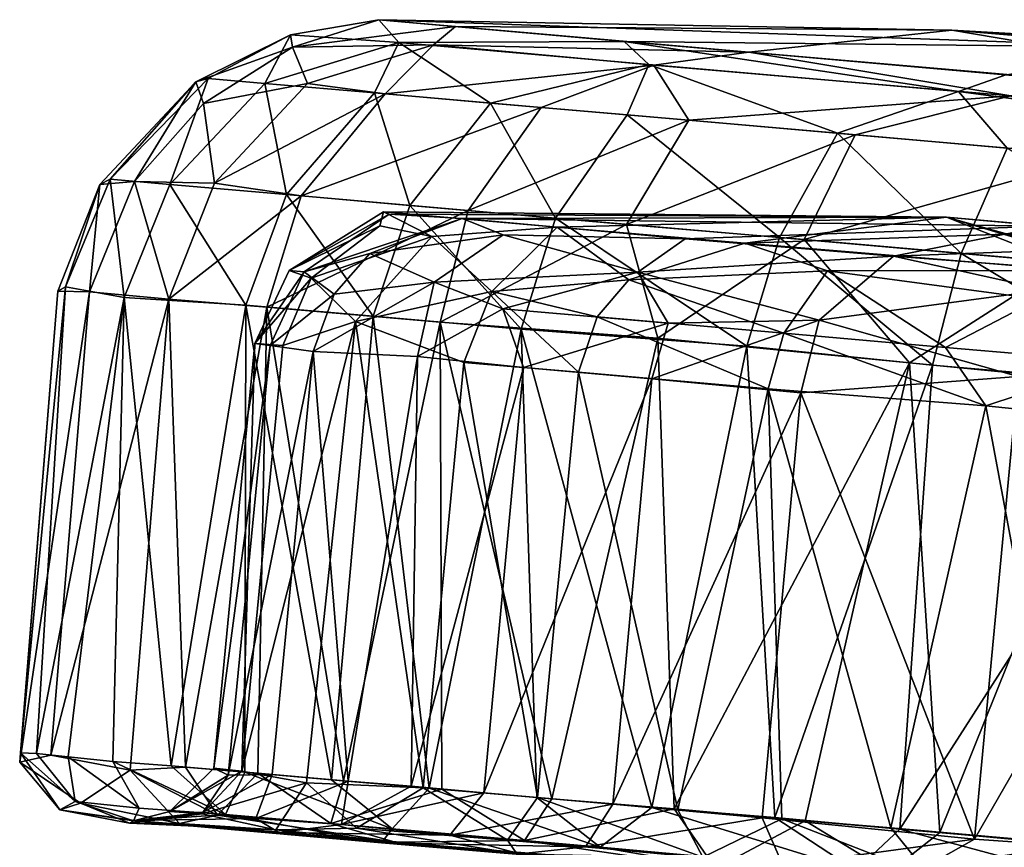
# Model space of a CAD drawing. Units: inches. Extents: x -14.5 to 10.7, y -12.9 to 13.1.
# Drawn here: x -5.6 to -4.9, y 12.5 to 13.1 of the extents above; entities that cross this region are included whole.
import ezdxf

# ---------------------------------------------------------------- set-up
doc = ezdxf.new("R2010")
doc.units = ezdxf.units.IN
doc.header["$MEASUREMENT"] = 0
doc.layers.add('SEAT-CASTER', color=5, linetype='Continuous')

msp = doc.modelspace()

# ---------------------------------------------------------------- linework, layer by layer
at = {"layer": 'SEAT-CASTER'}
for points in [[(-5.354, 13.07109, 1.32467), (-5.36762, 13.08675, 1.1085), (-5.42804, 13.07636, 1.0214)], [(-5.36762, 13.08675, 1.1085), (-5.42667, 13.068, 0.79308), (-5.42804, 13.07636, 1.0214)], [(-5.36762, 13.08675, 1.1085), (-5.31536, 13.08213, 0.67656), (-5.42667, 13.068, 0.79308)], [(-5.36762, 13.08675, 1.1085), (-4.97645, 13.0795, 0.72155), (-5.31536, 13.08213, 0.67656)], [(-4.82931, 13.06764, 1.36299), (-5.36762, 13.08675, 1.1085), (-5.20013, 13.07176, 1.47982)], [(-5.36762, 13.08675, 1.1085), (-5.354, 13.07109, 1.32467), (-5.20013, 13.07176, 1.47982)], [(-4.97645, 13.0795, 0.72155), (-5.36762, 13.08675, 1.1085), (-4.82931, 13.06764, 1.36299)], [(-5.33024, 13.06965, 0.59355), (-5.42667, 13.068, 0.79308), (-5.31536, 13.08213, 0.67656)], [(-5.11516, 13.06465, 0.39475), (-5.33024, 13.06965, 0.59355), (-5.31536, 13.08213, 0.67656)], [(-5.31536, 13.08213, 0.67656), (-4.97645, 13.0795, 0.72155), (-5.11516, 13.06465, 0.39475)], [(-5.11516, 13.06465, 0.39475), (-4.97645, 13.0795, 0.72155), (-4.6495, 13.02419, 0.19678)], [(-4.6495, 13.02419, 0.19678), (-4.97645, 13.0795, 0.72155), (-4.49539, 13.03938, 0.58045)], [(-4.82931, 13.06764, 1.36299), (-4.58729, 13.05747, 0.97889), (-4.97645, 13.0795, 0.72155)], [(-4.49539, 13.03938, 0.58045), (-4.97645, 13.0795, 0.72155), (-4.58729, 13.05747, 0.97889)], [(-5.42804, 13.07636, 1.0214), (-5.42667, 13.068, 0.79308), (-5.49258, 13.04429, 0.95069)], [(-5.48409, 13.0466, 1.08505), (-5.42804, 13.07636, 1.0214), (-5.49258, 13.04429, 0.95069)], [(-5.44543, 13.04324, 1.26021), (-5.42804, 13.07636, 1.0214), (-5.48409, 13.0466, 1.08505)], [(-5.42804, 13.07636, 1.0214), (-5.44543, 13.04324, 1.26021), (-5.354, 13.07109, 1.32467)], [(-5.18348, 13.05607, 1.56926), (-5.20013, 13.07176, 1.47982), (-5.354, 13.07109, 1.32467)], [(-4.82931, 13.06764, 1.36299), (-5.20013, 13.07176, 1.47982), (-4.93896, 13.04929, 1.68112)], [(-4.97191, 13.03775, 1.72443), (-5.20013, 13.07176, 1.47982), (-5.18348, 13.05607, 1.56926)], [(-5.20013, 13.07176, 1.47982), (-4.97191, 13.03775, 1.72443), (-4.93896, 13.04929, 1.68112)], [(-5.49258, 13.04429, 0.95069), (-5.42667, 13.068, 0.79308), (-5.48724, 13.0295, 0.7843)], [(-5.41638, 13.04321, 0.63285), (-5.48724, 13.0295, 0.7843), (-5.42667, 13.068, 0.79308)], [(-5.37053, 13.03673, 1.42824), (-5.354, 13.07109, 1.32467), (-5.44543, 13.04324, 1.26021)], [(-5.41638, 13.04321, 0.63285), (-5.42667, 13.068, 0.79308), (-5.33024, 13.06965, 0.59355)], [(-5.41638, 13.04321, 0.63285), (-5.33024, 13.06965, 0.59355), (-5.36342, 13.03608, 0.51756)], [(-5.29138, 13.02977, 1.54219), (-5.354, 13.07109, 1.32467), (-5.37053, 13.03673, 1.42824)], [(-5.18005, 13.05577, 0.38508), (-5.36342, 13.03608, 0.51756), (-5.33024, 13.06965, 0.59355)], [(-5.354, 13.07109, 1.32467), (-5.29138, 13.02977, 1.54219), (-5.18348, 13.05607, 1.56926)], [(-5.33024, 13.06965, 0.59355), (-5.11516, 13.06465, 0.39475), (-5.18005, 13.05577, 0.38508)], [(-5.18005, 13.05577, 0.38508), (-5.11516, 13.06465, 0.39475), (-4.93636, 13.03474, 0.21389)], [(-4.87844, 13.0437, 0.24801), (-4.93636, 13.03474, 0.21389), (-5.11516, 13.06465, 0.39475)], [(-5.11516, 13.06465, 0.39475), (-4.6495, 13.02419, 0.19678), (-4.87844, 13.0437, 0.24801)], [(-5.36342, 13.03608, 0.51756), (-5.18005, 13.05577, 0.38508), (-5.2569, 13.02682, 0.37353)], [(-5.19805, 13.0217, 1.64332), (-5.18348, 13.05607, 1.56926), (-5.29138, 13.02977, 1.54219)], [(-5.2569, 13.02682, 0.37353), (-5.18005, 13.05577, 0.38508), (-5.15616, 13.018, 0.27985)], [(-5.05457, 13.0092, 1.75024), (-5.18348, 13.05607, 1.56926), (-5.19805, 13.0217, 1.64332)], [(-5.18348, 13.05607, 1.56926), (-5.05457, 13.0092, 1.75024), (-4.97191, 13.03775, 1.72443)], [(-4.93636, 13.03474, 0.21389), (-5.15616, 13.018, 0.27985), (-5.18005, 13.05577, 0.38508)], [(-5.51021, 12.97415, 1.277), (-5.48409, 13.0466, 1.08505), (-5.55101, 12.97769, 1.08988)], [(-5.49258, 13.04429, 0.95069), (-5.55101, 12.97769, 1.08988), (-5.48409, 13.0466, 1.08505)], [(-5.48409, 13.0466, 1.08505), (-5.51021, 12.97415, 1.277), (-5.44543, 13.04324, 1.26021)], [(-4.77091, 13.01092, 1.81752), (-4.93896, 13.04929, 1.68112), (-4.97191, 13.03775, 1.72443)], [(-5.55101, 12.97769, 1.08988), (-5.49258, 13.04429, 0.95069), (-5.55812, 12.97423, 0.94883)], [(-5.49258, 13.04429, 0.95069), (-5.53437, 12.97613, 0.77444), (-5.55812, 12.97423, 0.94883)], [(-5.49258, 13.04429, 0.95069), (-5.48724, 13.0295, 0.7843), (-5.53437, 12.97613, 0.77444)], [(-5.43068, 12.96723, 1.45661), (-5.44543, 13.04324, 1.26021), (-5.51021, 12.97415, 1.277)], [(-5.47977, 12.97503, 0.60883), (-5.48724, 13.0295, 0.7843), (-5.41638, 13.04321, 0.63285)], [(-5.36342, 13.03608, 0.51756), (-5.47977, 12.97503, 0.60883), (-5.41638, 13.04321, 0.63285)], [(-5.44543, 13.04324, 1.26021), (-5.43068, 12.96723, 1.45661), (-5.37053, 13.03673, 1.42824)], [(-5.47977, 12.97503, 0.60883), (-5.36342, 13.03608, 0.51756), (-5.42069, 12.96631, 0.4843)], [(-5.3465, 12.95977, 1.57843), (-5.37053, 13.03673, 1.42824), (-5.43068, 12.96723, 1.45661)], [(-5.2569, 13.02682, 0.37353), (-5.42069, 12.96631, 0.4843), (-5.36342, 13.03608, 0.51756)], [(-5.37053, 13.03673, 1.42824), (-5.3465, 12.95977, 1.57843), (-5.29138, 13.02977, 1.54219)], [(-5.15616, 13.018, 0.27985), (-4.93636, 13.03474, 0.21389), (-5.04262, 13.00819, 0.20039)], [(-4.93873, 12.99908, 1.80762), (-4.97191, 13.03775, 1.72443), (-5.05457, 13.0092, 1.75024)], [(-5.04262, 13.00819, 0.20039), (-4.93636, 13.03474, 0.21389), (-4.87523, 12.99361, 0.12522)], [(-4.77091, 13.01092, 1.81752), (-4.97191, 13.03775, 1.72443), (-4.93873, 12.99908, 1.80762)], [(-5.47977, 12.97503, 0.60883), (-5.53437, 12.97613, 0.77444), (-5.48724, 13.0295, 0.7843)], [(-5.42069, 12.96631, 0.4843), (-5.2569, 13.02682, 0.37353), (-5.30658, 12.9564, 0.3308)], [(-5.24709, 12.95123, 1.6867), (-5.29138, 13.02977, 1.54219), (-5.3465, 12.95977, 1.57843)], [(-5.15616, 13.018, 0.27985), (-5.30658, 12.9564, 0.3308), (-5.2569, 13.02682, 0.37353)], [(-5.29138, 13.02977, 1.54219), (-5.24709, 12.95123, 1.6867), (-5.19805, 13.0217, 1.64332)], [(-5.30658, 12.9564, 0.3308), (-5.15616, 13.018, 0.27985), (-5.19872, 12.94691, 0.23101)], [(-5.09417, 12.93789, 1.80124), (-5.19805, 13.0217, 1.64332), (-5.24709, 12.95123, 1.6867)], [(-5.04262, 13.00819, 0.20039), (-5.19872, 12.94691, 0.23101), (-5.15616, 13.018, 0.27985)], [(-5.19805, 13.0217, 1.64332), (-5.09417, 12.93789, 1.80124), (-5.05457, 13.0092, 1.75024)], [(-5.19872, 12.94691, 0.23101), (-5.04262, 13.00819, 0.20039), (-5.07735, 12.93648, 0.14651)], [(-4.97012, 12.92702, 1.86306), (-5.05457, 13.0092, 1.75024), (-5.09417, 12.93789, 1.80124)], [(-4.87523, 12.99361, 0.12522), (-5.07735, 12.93648, 0.14651), (-5.04262, 13.00819, 0.20039)], [(-5.05457, 13.0092, 1.75024), (-4.97012, 12.92702, 1.86306), (-4.93873, 12.99908, 1.80762)], [(-4.80389, 12.91255, 1.91562), (-4.93873, 12.99908, 1.80762), (-4.97012, 12.92702, 1.86306)], [(-5.07735, 12.93648, 0.14651), (-4.87523, 12.99361, 0.12522), (-4.89842, 12.9209, 0.06668)], [(-5.55812, 12.97423, 0.94883), (-5.58151, 12.9043, 1.08844), (-5.55101, 12.97769, 1.08988)], [(-5.54156, 12.89699, 1.28074), (-5.55101, 12.97769, 1.08988), (-5.58151, 12.9043, 1.08844)], [(-5.55101, 12.97769, 1.08988), (-5.54156, 12.89699, 1.28074), (-5.51021, 12.97415, 1.277)], [(-5.55812, 12.97423, 0.94883), (-5.56512, 12.90083, 0.77228), (-5.58684, 12.90138, 0.95031)], [(-5.58151, 12.9043, 1.08844), (-5.55812, 12.97423, 0.94883), (-5.58684, 12.90138, 0.95031)], [(-5.51103, 12.89581, 0.59865), (-5.56512, 12.90083, 0.77228), (-5.53437, 12.97613, 0.77444)], [(-5.55812, 12.97423, 0.94883), (-5.53437, 12.97613, 0.77444), (-5.56512, 12.90083, 0.77228)], [(-5.45852, 12.89181, 1.46812), (-5.51021, 12.97415, 1.277), (-5.54156, 12.89699, 1.28074)], [(-5.51103, 12.89581, 0.59865), (-5.53437, 12.97613, 0.77444), (-5.47977, 12.97503, 0.60883)], [(-5.42069, 12.96631, 0.4843), (-5.51103, 12.89581, 0.59865), (-5.47977, 12.97503, 0.60883)], [(-5.51021, 12.97415, 1.277), (-5.45852, 12.89181, 1.46812), (-5.43068, 12.96723, 1.45661)], [(-5.51103, 12.89581, 0.59865), (-5.42069, 12.96631, 0.4843), (-5.444, 12.89031, 0.4653)], [(-5.37162, 12.88424, 1.59377), (-5.43068, 12.96723, 1.45661), (-5.45852, 12.89181, 1.46812)], [(-5.30658, 12.9564, 0.3308), (-5.444, 12.89031, 0.4653), (-5.42069, 12.96631, 0.4843)], [(-5.43068, 12.96723, 1.45661), (-5.37162, 12.88424, 1.59377), (-5.3465, 12.95977, 1.57843)], [(-5.27042, 12.87542, 1.70411), (-5.3465, 12.95977, 1.57843), (-5.37162, 12.88424, 1.59377)], [(-5.3465, 12.95977, 1.57843), (-5.27042, 12.87542, 1.70411), (-5.24709, 12.95123, 1.6867)], [(-5.444, 12.89031, 0.4653), (-5.30658, 12.9564, 0.3308), (-5.32575, 12.88002, 0.3088)], [(-5.3607, 12.95381, 1.09394), (-5.42884, 12.91549, 0.95302), (-5.36447, 12.95549, 0.92993)], [(-5.42884, 12.91549, 0.95302), (-5.36698, 12.94599, 0.81195), (-5.36447, 12.95549, 0.92993)], [(-5.42884, 12.91549, 0.95302), (-5.3607, 12.95381, 1.09394), (-5.41869, 12.91461, 1.11274)], [(-5.31083, 12.95093, 1.26685), (-5.41869, 12.91461, 1.11274), (-5.3607, 12.95381, 1.09394)], [(-5.31083, 12.95093, 1.26685), (-5.37383, 12.92706, 1.22908), (-5.41869, 12.91461, 1.11274)], [(-5.28274, 12.9398, 1.36459), (-5.37383, 12.92706, 1.22908), (-5.31083, 12.95093, 1.26685)], [(-5.33148, 12.93864, 0.66873), (-5.36447, 12.95549, 0.92993), (-5.36698, 12.94599, 0.81195)], [(-4.9802, 12.95184, 0.94178), (-5.36447, 12.95549, 0.92993), (-5.24591, 12.94504, 0.56384)], [(-4.9802, 12.95184, 0.94178), (-5.3607, 12.95381, 1.09394), (-5.36447, 12.95549, 0.92993)], [(-5.24591, 12.94504, 0.56384), (-5.36447, 12.95549, 0.92993), (-5.33148, 12.93864, 0.66873)], [(-4.9802, 12.95184, 0.94178), (-5.31083, 12.95093, 1.26685), (-5.3607, 12.95381, 1.09394)], [(-5.19872, 12.94691, 0.23101), (-5.32575, 12.88002, 0.3088), (-5.30658, 12.9564, 0.3308)], [(-4.91259, 12.94566, 1.18493), (-5.31083, 12.95093, 1.26685), (-4.9802, 12.95184, 0.94178)], [(-4.91259, 12.94566, 1.18493), (-5.15861, 12.937, 1.5064), (-5.31083, 12.95093, 1.26685)], [(-5.15861, 12.937, 1.5064), (-5.28274, 12.9398, 1.36459), (-5.31083, 12.95093, 1.26685)], [(-5.11649, 12.86379, 1.81936), (-5.24709, 12.95123, 1.6867), (-5.27042, 12.87542, 1.70411)], [(-5.24709, 12.95123, 1.6867), (-5.11649, 12.86379, 1.81936), (-5.09417, 12.93789, 1.80124)], [(-4.9802, 12.95184, 0.94178), (-5.24591, 12.94504, 0.56384), (-5.11792, 12.93409, 0.41167)], [(-4.9802, 12.95184, 0.94178), (-5.11792, 12.93409, 0.41167), (-4.87467, 12.94257, 0.71887)], [(-4.90778, 12.93011, 1.09399), (-4.9802, 12.95184, 0.94178), (-4.92858, 12.93142, 1.0017)], [(-4.9802, 12.95184, 0.94178), (-4.92229, 12.9356, 0.87612), (-4.92858, 12.93142, 1.0017)], [(-4.9802, 12.95184, 0.94178), (-4.90778, 12.93011, 1.09399), (-4.91259, 12.94566, 1.18493)], [(-4.87467, 12.94257, 0.71887), (-4.92229, 12.9356, 0.87612), (-4.9802, 12.95184, 0.94178)], [(-5.42884, 12.91549, 0.95302), (-5.41379, 12.91007, 0.8052), (-5.36698, 12.94599, 0.81195)], [(-5.33148, 12.93864, 0.66873), (-5.36698, 12.94599, 0.81195), (-5.41379, 12.91007, 0.8052)], [(-5.33148, 12.93864, 0.66873), (-5.29046, 12.90097, 0.51619), (-5.24591, 12.94504, 0.56384)], [(-5.32575, 12.88002, 0.3088), (-5.19872, 12.94691, 0.23101), (-5.17715, 12.86921, 0.17845)], [(-5.19709, 12.90907, 0.42295), (-5.24591, 12.94504, 0.56384), (-5.29046, 12.90097, 0.51619)], [(-5.24591, 12.94504, 0.56384), (-5.19709, 12.90907, 0.42295), (-5.11792, 12.93409, 0.41167)], [(-5.07735, 12.93648, 0.14651), (-5.17715, 12.86921, 0.17845), (-5.19872, 12.94691, 0.23101)], [(-4.91259, 12.94566, 1.18493), (-5.0164, 12.92521, 1.62422), (-5.15861, 12.937, 1.5064)], [(-4.7769, 12.93403, 1.31105), (-5.0164, 12.92521, 1.62422), (-4.91259, 12.94566, 1.18493)], [(-5.33148, 12.93864, 0.66873), (-5.41379, 12.91007, 0.8052), (-5.38368, 12.88046, 0.65441)], [(-5.29046, 12.90097, 0.51619), (-5.33148, 12.93864, 0.66873), (-5.38368, 12.88046, 0.65441)], [(-5.37383, 12.92706, 1.22908), (-5.28274, 12.9398, 1.36459), (-5.32983, 12.90748, 1.37353)], [(-5.19087, 12.91435, 1.53571), (-5.32983, 12.90748, 1.37353), (-5.28274, 12.9398, 1.36459)], [(-5.28274, 12.9398, 1.36459), (-5.15861, 12.937, 1.5064), (-5.19087, 12.91435, 1.53571)], [(-4.87467, 12.94257, 0.71887), (-5.11792, 12.93409, 0.41167), (-4.89341, 12.91551, 0.27723)], [(-4.98979, 12.85075, 1.88375), (-5.09417, 12.93789, 1.80124), (-5.11649, 12.86379, 1.81936)], [(-5.09417, 12.93789, 1.80124), (-4.98979, 12.85075, 1.88375), (-4.97012, 12.92702, 1.86306)], [(-5.06134, 12.91514, 0.33015), (-5.11792, 12.93409, 0.41167), (-5.19709, 12.90907, 0.42295)], [(-5.0164, 12.92521, 1.62422), (-5.19087, 12.91435, 1.53571), (-5.15861, 12.937, 1.5064)], [(-5.17715, 12.86921, 0.17845), (-5.07735, 12.93648, 0.14651), (-5.00554, 12.8524, 0.07956)], [(-4.89341, 12.91551, 0.27723), (-5.11792, 12.93409, 0.41167), (-5.06134, 12.91514, 0.33015)], [(-4.89842, 12.9209, 0.06668), (-5.00554, 12.8524, 0.07956), (-5.07735, 12.93648, 0.14651)], [(-4.7769, 12.93403, 1.31105), (-4.76402, 12.90615, 1.70773), (-5.0164, 12.92521, 1.62422)], [(-5.41869, 12.91461, 1.11274), (-5.37383, 12.92706, 1.22908), (-5.39811, 12.89929, 1.23592)], [(-5.32983, 12.90748, 1.37353), (-5.39811, 12.89929, 1.23592), (-5.37383, 12.92706, 1.22908)], [(-5.19087, 12.91435, 1.53571), (-5.0164, 12.92521, 1.62422), (-5.06705, 12.88153, 1.66584)], [(-4.91215, 12.90215, 1.70997), (-5.06705, 12.88153, 1.66584), (-5.0164, 12.92521, 1.62422)], [(-4.76402, 12.90615, 1.70773), (-4.91215, 12.90215, 1.70997), (-5.0164, 12.92521, 1.62422)], [(-4.81865, 12.83586, 1.93844), (-4.97012, 12.92702, 1.86306), (-4.98979, 12.85075, 1.88375)], [(-4.97012, 12.92702, 1.86306), (-4.81865, 12.83586, 1.93844), (-4.80389, 12.91255, 1.91562)], [(-5.00554, 12.8524, 0.07956), (-4.89842, 12.9209, 0.06668), (-4.86139, 12.83826, 0.02946)], [(-5.45234, 12.86543, 0.95168), (-5.41379, 12.91007, 0.8052), (-5.42884, 12.91549, 0.95302)], [(-5.41869, 12.91461, 1.11274), (-5.45234, 12.86543, 0.95168), (-5.42884, 12.91549, 0.95302)], [(-5.45234, 12.86543, 0.95168), (-5.41869, 12.91461, 1.11274), (-5.44179, 12.86412, 1.11529)], [(-5.39811, 12.89929, 1.23592), (-5.44179, 12.86412, 1.11529), (-5.41869, 12.91461, 1.11274)], [(-5.19087, 12.91435, 1.53571), (-5.28309, 12.88929, 1.46481), (-5.32983, 12.90748, 1.37353)], [(-5.28309, 12.88929, 1.46481), (-5.19087, 12.91435, 1.53571), (-5.17026, 12.87947, 1.59285)], [(-5.19709, 12.90907, 0.42295), (-5.09115, 12.87259, 0.3003), (-5.06134, 12.91514, 0.33015)], [(-5.06705, 12.88153, 1.66584), (-5.17026, 12.87947, 1.59285), (-5.19087, 12.91435, 1.53571)], [(-4.98092, 12.86286, 0.23455), (-5.06134, 12.91514, 0.33015), (-5.09115, 12.87259, 0.3003)], [(-5.06134, 12.91514, 0.33015), (-4.91743, 12.89593, 0.24007), (-4.89341, 12.91551, 0.27723)], [(-5.06134, 12.91514, 0.33015), (-4.98092, 12.86286, 0.23455), (-4.91743, 12.89593, 0.24007)], [(-5.58684, 12.90138, 0.95031), (-5.61231, 12.58603, 1.04203), (-5.58151, 12.9043, 1.08844)], [(-5.58151, 12.9043, 1.08844), (-5.61231, 12.58603, 1.04203), (-5.6013, 12.58551, 1.13972)], [(-5.58151, 12.9043, 1.08844), (-5.6013, 12.58551, 1.13972), (-5.54156, 12.89699, 1.28074)], [(-5.45234, 12.86543, 0.95168), (-5.43324, 12.86421, 0.79878), (-5.41379, 12.91007, 0.8052)], [(-5.38368, 12.88046, 0.65441), (-5.41379, 12.91007, 0.8052), (-5.43324, 12.86421, 0.79878)], [(-5.32983, 12.90748, 1.37353), (-5.41237, 12.86012, 1.24261), (-5.39811, 12.89929, 1.23592)], [(-5.41237, 12.86012, 1.24261), (-5.32983, 12.90748, 1.37353), (-5.34121, 12.85677, 1.40095)], [(-5.28309, 12.88929, 1.46481), (-5.34121, 12.85677, 1.40095), (-5.32983, 12.90748, 1.37353)], [(-5.29046, 12.90097, 0.51619), (-5.2187, 12.88369, 0.41355), (-5.19709, 12.90907, 0.42295)], [(-5.09115, 12.87259, 0.3003), (-5.19709, 12.90907, 0.42295), (-5.2187, 12.88369, 0.41355)], [(-5.56512, 12.90083, 0.77228), (-5.61279, 12.57946, 0.94616), (-5.58684, 12.90138, 0.95031)], [(-5.58684, 12.90138, 0.95031), (-5.61279, 12.57946, 0.94616), (-5.61231, 12.58603, 1.04203)], [(-5.61279, 12.57946, 0.94616), (-5.56512, 12.90083, 0.77228), (-5.59153, 12.58423, 0.76809)], [(-5.54156, 12.89699, 1.28074), (-5.6013, 12.58551, 1.13972), (-5.57978, 12.58321, 1.2376)], [(-5.51103, 12.89581, 0.59865), (-5.59153, 12.58423, 0.76809), (-5.56512, 12.90083, 0.77228)], [(-5.54156, 12.89699, 1.28074), (-5.57978, 12.58321, 1.2376), (-5.54918, 12.58005, 1.33075)], [(-5.54156, 12.89699, 1.28074), (-5.54918, 12.58005, 1.33075), (-5.50932, 12.57707, 1.42159)], [(-5.54156, 12.89699, 1.28074), (-5.50932, 12.57707, 1.42159), (-5.45852, 12.89181, 1.46812)], [(-5.44179, 12.86412, 1.11529), (-5.39811, 12.89929, 1.23592), (-5.41237, 12.86012, 1.24261)], [(-5.38368, 12.88046, 0.65441), (-5.30954, 12.8526, 0.50709), (-5.29046, 12.90097, 0.51619)], [(-5.23128, 12.84585, 0.40576), (-5.29046, 12.90097, 0.51619), (-5.30954, 12.8526, 0.50709)], [(-5.29046, 12.90097, 0.51619), (-5.23128, 12.84585, 0.40576), (-5.2187, 12.88369, 0.41355)], [(-5.06705, 12.88153, 1.66584), (-4.91215, 12.90215, 1.70997), (-4.93133, 12.84294, 1.75609)], [(-5.51103, 12.89581, 0.59865), (-5.53729, 12.57416, 0.59937), (-5.59153, 12.58423, 0.76809)], [(-5.51103, 12.89581, 0.59865), (-5.49951, 12.57622, 0.5172), (-5.53729, 12.57416, 0.59937)], [(-5.444, 12.89031, 0.4653), (-5.49951, 12.57622, 0.5172), (-5.51103, 12.89581, 0.59865)], [(-5.45852, 12.89181, 1.46812), (-5.50932, 12.57707, 1.42159), (-5.4591, 12.5727, 1.50979)], [(-5.444, 12.89031, 0.4653), (-5.4502, 12.57193, 0.43435), (-5.49951, 12.57622, 0.5172)], [(-5.45852, 12.89181, 1.46812), (-5.4591, 12.5727, 1.50979), (-5.40008, 12.56756, 1.59231)], [(-5.45852, 12.89181, 1.46812), (-5.40008, 12.56756, 1.59231), (-5.37162, 12.88424, 1.59377)], [(-5.444, 12.89031, 0.4653), (-5.39178, 12.56685, 0.35522), (-5.4502, 12.57193, 0.43435)], [(-5.32575, 12.88002, 0.3088), (-5.39178, 12.56685, 0.35522), (-5.444, 12.89031, 0.4653)], [(-4.8631, 12.85272, 0.18484), (-4.91743, 12.89593, 0.24007), (-4.98092, 12.86286, 0.23455)], [(-5.37162, 12.88424, 1.59377), (-5.40008, 12.56756, 1.59231), (-5.33326, 12.56174, 1.66788)], [(-5.37162, 12.88424, 1.59377), (-5.33326, 12.56174, 1.66788), (-5.27042, 12.87542, 1.70411)], [(-5.34121, 12.85677, 1.40095), (-5.28309, 12.88929, 1.46481), (-5.26881, 12.84906, 1.5064)], [(-5.17026, 12.87947, 1.59285), (-5.26881, 12.84906, 1.5064), (-5.28309, 12.88929, 1.46481)], [(-5.10197, 12.83459, 0.29079), (-5.2187, 12.88369, 0.41355), (-5.23128, 12.84585, 0.40576)], [(-5.2187, 12.88369, 0.41355), (-5.10197, 12.83459, 0.29079), (-5.09115, 12.87259, 0.3003)], [(-5.46116, 12.57331, 0.7976), (-5.38368, 12.88046, 0.65441), (-5.43324, 12.86421, 0.79878)], [(-5.41705, 12.56536, 0.6518), (-5.38368, 12.88046, 0.65441), (-5.46116, 12.57331, 0.7976)], [(-5.3374, 12.5621, 0.50592), (-5.38368, 12.88046, 0.65441), (-5.41705, 12.56536, 0.6518)], [(-5.32575, 12.88002, 0.3088), (-5.32468, 12.561, 0.28127), (-5.39178, 12.56685, 0.35522)], [(-5.3374, 12.5621, 0.50592), (-5.30954, 12.8526, 0.50709), (-5.38368, 12.88046, 0.65441)], [(-5.17715, 12.86921, 0.17845), (-5.24961, 12.55447, 0.2139), (-5.32575, 12.88002, 0.3088)], [(-5.32575, 12.88002, 0.3088), (-5.24961, 12.55447, 0.2139), (-5.32468, 12.561, 0.28127)], [(-5.26881, 12.84906, 1.5064), (-5.17026, 12.87947, 1.59285), (-5.18138, 12.8415, 1.60211)], [(-5.18138, 12.8415, 1.60211), (-5.06705, 12.88153, 1.66584), (-5.07972, 12.83182, 1.68133)], [(-5.06705, 12.88153, 1.66584), (-5.18138, 12.8415, 1.60211), (-5.17026, 12.87947, 1.59285)], [(-4.93133, 12.84294, 1.75609), (-5.07972, 12.83182, 1.68133), (-5.06705, 12.88153, 1.66584)], [(-5.27042, 12.87542, 1.70411), (-5.33326, 12.56174, 1.66788), (-5.25987, 12.55536, 1.73548)], [(-5.27042, 12.87542, 1.70411), (-5.25987, 12.55536, 1.73548), (-5.18131, 12.54852, 1.79438)], [(-5.27042, 12.87542, 1.70411), (-5.18131, 12.54852, 1.79438), (-5.11649, 12.86379, 1.81936)], [(-4.95339, 12.823, 0.20572), (-5.09115, 12.87259, 0.3003), (-5.10197, 12.83459, 0.29079)], [(-5.09115, 12.87259, 0.3003), (-4.95339, 12.823, 0.20572), (-4.98092, 12.86286, 0.23455)], [(-5.45234, 12.86543, 0.95168), (-5.48025, 12.57544, 0.95141), (-5.46116, 12.57331, 0.7976)], [(-5.44179, 12.86412, 1.11529), (-5.48025, 12.57544, 0.95141), (-5.45234, 12.86543, 0.95168)], [(-5.48025, 12.57544, 0.95141), (-5.44179, 12.86412, 1.11529), (-5.47055, 12.57072, 1.11772)], [(-5.47055, 12.57072, 1.11772), (-5.44179, 12.86412, 1.11529), (-5.41237, 12.86012, 1.24261)], [(-5.45234, 12.86543, 0.95168), (-5.46116, 12.57331, 0.7976), (-5.43324, 12.86421, 0.79878)], [(-5.17715, 12.86921, 0.17845), (-5.16619, 12.54764, 0.15319), (-5.24961, 12.55447, 0.2139)], [(-5.11649, 12.86379, 1.81936), (-5.18131, 12.54852, 1.79438), (-5.09742, 12.54165, 1.84522)], [(-5.00554, 12.8524, 0.07956), (-5.16619, 12.54764, 0.15319), (-5.17715, 12.86921, 0.17845)], [(-5.11649, 12.86379, 1.81936), (-5.09742, 12.54165, 1.84522), (-4.98979, 12.85075, 1.88375)], [(-5.47055, 12.57072, 1.11772), (-5.41237, 12.86012, 1.24261), (-5.44044, 12.57114, 1.24176)], [(-5.44044, 12.57114, 1.24176), (-5.41237, 12.86012, 1.24261), (-5.38863, 12.56657, 1.36443)], [(-5.38863, 12.56657, 1.36443), (-5.41237, 12.86012, 1.24261), (-5.34121, 12.85677, 1.40095)], [(-5.38863, 12.56657, 1.36443), (-5.34121, 12.85677, 1.40095), (-5.34569, 12.56326, 1.43879)], [(-5.34569, 12.56326, 1.43879), (-5.34121, 12.85677, 1.40095), (-5.26881, 12.84906, 1.5064)], [(-4.98092, 12.86286, 0.23455), (-4.95339, 12.823, 0.20572), (-4.8631, 12.85272, 0.18484)], [(-5.25925, 12.55534, 0.40454), (-5.30954, 12.8526, 0.50709), (-5.3374, 12.5621, 0.50592)], [(-5.25925, 12.55534, 0.40454), (-5.23128, 12.84585, 0.40576), (-5.30954, 12.8526, 0.50709)], [(-5.00554, 12.8524, 0.07956), (-5.07676, 12.53942, 0.10199), (-5.16619, 12.54764, 0.15319)], [(-4.98979, 12.85075, 1.88375), (-5.09742, 12.54165, 1.84522), (-5.01197, 12.53378, 1.88563)], [(-5.00554, 12.8524, 0.07956), (-4.98468, 12.5314, 0.06115), (-5.07676, 12.53942, 0.10199)], [(-4.98979, 12.85075, 1.88375), (-5.01197, 12.53378, 1.88563), (-4.81865, 12.83586, 1.93844)], [(-4.86139, 12.83826, 0.02946), (-4.98468, 12.5314, 0.06115), (-5.00554, 12.8524, 0.07956)], [(-4.83014, 12.8101, 0.16239), (-4.8631, 12.85272, 0.18484), (-4.95339, 12.823, 0.20572)], [(-5.34569, 12.56326, 1.43879), (-5.26881, 12.84906, 1.5064), (-5.29589, 12.55849, 1.50867)], [(-5.29589, 12.55849, 1.50867), (-5.26881, 12.84906, 1.5064), (-5.18138, 12.8415, 1.60211)], [(-5.1635, 12.54697, 0.31623), (-5.23128, 12.84585, 0.40576), (-5.25925, 12.55534, 0.40454)], [(-5.1635, 12.54697, 0.31623), (-5.10197, 12.83459, 0.29079), (-5.23128, 12.84585, 0.40576)], [(-5.29589, 12.55849, 1.50867), (-5.18138, 12.8415, 1.60211), (-5.20791, 12.55087, 1.60478)], [(-5.20791, 12.55087, 1.60478), (-5.18138, 12.8415, 1.60211), (-5.07972, 12.83182, 1.68133)], [(-4.96109, 12.52687, 1.76252), (-5.07972, 12.83182, 1.68133), (-4.93133, 12.84294, 1.75609)], [(-4.86139, 12.83826, 0.02946), (-4.89166, 12.52282, 0.03101), (-4.98468, 12.5314, 0.06115)], [(-4.96109, 12.52687, 1.76252), (-4.93133, 12.84294, 1.75609), (-4.78714, 12.82941, 1.80216)], [(-5.20791, 12.55087, 1.60478), (-5.07972, 12.83182, 1.68133), (-5.10605, 12.54147, 1.6841)], [(-5.0925, 12.54079, 0.26506), (-5.10197, 12.83459, 0.29079), (-5.1635, 12.54697, 0.31623)], [(-5.10605, 12.54147, 1.6841), (-5.07972, 12.83182, 1.68133), (-4.96109, 12.52687, 1.76252)], [(-5.01808, 12.53475, 0.22252), (-5.10197, 12.83459, 0.29079), (-5.0925, 12.54079, 0.26506)], [(-5.01808, 12.53475, 0.22252), (-4.95339, 12.823, 0.20572), (-5.10197, 12.83459, 0.29079)], [(-4.81865, 12.83586, 1.93844), (-5.01197, 12.53378, 1.88563), (-4.84193, 12.51898, 1.93914)], [(-4.89759, 12.5239, 0.17112), (-4.95339, 12.823, 0.20572), (-5.01808, 12.53475, 0.22252)], [(-4.96109, 12.52687, 1.76252), (-4.78714, 12.82941, 1.80216), (-4.81553, 12.51668, 1.80787)], [(-4.89759, 12.5239, 0.17112), (-4.83014, 12.8101, 0.16239), (-4.95339, 12.823, 0.20572)], [(-5.61279, 12.57946, 0.94616), (-5.58539, 12.54698, 1.00194), (-5.61231, 12.58603, 1.04203)], [(-5.57483, 12.55275, 1.17569), (-5.61231, 12.58603, 1.04203), (-5.58539, 12.54698, 1.00194)], [(-5.61231, 12.58603, 1.04203), (-5.57483, 12.55275, 1.17569), (-5.6013, 12.58551, 1.13972)], [(-5.6013, 12.58551, 1.13972), (-5.57483, 12.55275, 1.17569), (-5.57978, 12.58321, 1.2376)], [(-5.53114, 12.54804, 1.31794), (-5.57978, 12.58321, 1.2376), (-5.57483, 12.55275, 1.17569)], [(-5.57978, 12.58321, 1.2376), (-5.53114, 12.54804, 1.31794), (-5.54918, 12.58005, 1.33075)], [(-5.61279, 12.57946, 0.94616), (-5.5714, 12.55154, 0.77673), (-5.58539, 12.54698, 1.00194)], [(-5.50373, 12.53767, 0.60944), (-5.5714, 12.55154, 0.77673), (-5.53729, 12.57416, 0.59937)], [(-5.47234, 12.54383, 1.44976), (-5.54918, 12.58005, 1.33075), (-5.53114, 12.54804, 1.31794)], [(-5.54918, 12.58005, 1.33075), (-5.47234, 12.54383, 1.44976), (-5.50932, 12.57707, 1.42159)], [(-5.53729, 12.57416, 0.59937), (-5.49951, 12.57622, 0.5172), (-5.47775, 12.54339, 0.5227)], [(-5.47775, 12.54339, 0.5227), (-5.50373, 12.53767, 0.60944), (-5.53729, 12.57416, 0.59937)], [(-5.51025, 12.54582, 0.98112), (-5.46116, 12.57331, 0.7976), (-5.48025, 12.57544, 0.95141)], [(-5.47055, 12.57072, 1.11772), (-5.51025, 12.54582, 0.98112), (-5.48025, 12.57544, 0.95141)], [(-5.50932, 12.57707, 1.42159), (-5.47234, 12.54383, 1.44976), (-5.4591, 12.5727, 1.50979)], [(-5.4502, 12.57193, 0.43435), (-5.47775, 12.54339, 0.5227), (-5.49951, 12.57622, 0.5172)], [(-5.51025, 12.54582, 0.98112), (-5.48818, 12.54429, 0.79491), (-5.46116, 12.57331, 0.7976)], [(-5.51025, 12.54582, 0.98112), (-5.47055, 12.57072, 1.11772), (-5.48788, 12.54521, 1.16332)], [(-5.41705, 12.56536, 0.6518), (-5.46116, 12.57331, 0.7976), (-5.48818, 12.54429, 0.79491)], [(-5.44044, 12.57114, 1.24176), (-5.48788, 12.54521, 1.16332), (-5.47055, 12.57072, 1.11772)], [(-5.48788, 12.54521, 1.16332), (-5.44044, 12.57114, 1.24176), (-5.45156, 12.54111, 1.28743)], [(-5.47775, 12.54339, 0.5227), (-5.4502, 12.57193, 0.43435), (-5.40053, 12.53758, 0.39832)], [(-5.35858, 12.53392, 1.61122), (-5.4591, 12.5727, 1.50979), (-5.47234, 12.54383, 1.44976)], [(-5.4591, 12.5727, 1.50979), (-5.35858, 12.53392, 1.61122), (-5.40008, 12.56756, 1.59231)], [(-5.38863, 12.56657, 1.36443), (-5.45156, 12.54111, 1.28743), (-5.44044, 12.57114, 1.24176)], [(-5.39178, 12.56685, 0.35522), (-5.40053, 12.53758, 0.39832), (-5.4502, 12.57193, 0.43435)], [(-5.40008, 12.56756, 1.59231), (-5.35858, 12.53392, 1.61122), (-5.33326, 12.56174, 1.66788)], [(-5.41705, 12.56536, 0.6518), (-5.48818, 12.54429, 0.79491), (-5.43796, 12.53327, 0.60549)], [(-5.45156, 12.54111, 1.28743), (-5.38863, 12.56657, 1.36443), (-5.39309, 12.53697, 1.41172)], [(-5.38298, 12.53451, 0.52363), (-5.41705, 12.56536, 0.6518), (-5.43796, 12.53327, 0.60549)], [(-5.41705, 12.56536, 0.6518), (-5.38298, 12.53451, 0.52363), (-5.3374, 12.5621, 0.50592)], [(-5.32468, 12.561, 0.28127), (-5.40053, 12.53758, 0.39832), (-5.39178, 12.56685, 0.35522)], [(-5.40053, 12.53758, 0.39832), (-5.32468, 12.561, 0.28127), (-5.26826, 12.52606, 0.2559)], [(-5.34569, 12.56326, 1.43879), (-5.39309, 12.53697, 1.41172), (-5.38863, 12.56657, 1.36443)], [(-5.29589, 12.55849, 1.50867), (-5.39309, 12.53697, 1.41172), (-5.34569, 12.56326, 1.43879)], [(-5.27984, 12.52623, 0.38843), (-5.3374, 12.5621, 0.50592), (-5.38298, 12.53451, 0.52363)], [(-5.21669, 12.52158, 1.74399), (-5.33326, 12.56174, 1.66788), (-5.35858, 12.53392, 1.61122)], [(-5.3374, 12.5621, 0.50592), (-5.27984, 12.52623, 0.38843), (-5.25925, 12.55534, 0.40454)], [(-5.33326, 12.56174, 1.66788), (-5.21669, 12.52158, 1.74399), (-5.25987, 12.55536, 1.73548)], [(-5.24961, 12.55447, 0.2139), (-5.26826, 12.52606, 0.2559), (-5.32468, 12.561, 0.28127)], [(-5.39309, 12.53697, 1.41172), (-5.29589, 12.55849, 1.50867), (-5.3191, 12.52958, 1.52163)], [(-5.20791, 12.55087, 1.60478), (-5.3191, 12.52958, 1.52163), (-5.29589, 12.55849, 1.50867)], [(-5.14662, 12.51464, 0.26966), (-5.25925, 12.55534, 0.40454), (-5.27984, 12.52623, 0.38843)], [(-5.16619, 12.54764, 0.15319), (-5.26826, 12.52606, 0.2559), (-5.24961, 12.55447, 0.2139)], [(-5.25987, 12.55536, 1.73548), (-5.21669, 12.52158, 1.74399), (-5.18131, 12.54852, 1.79438)], [(-5.25925, 12.55534, 0.40454), (-5.14662, 12.51464, 0.26966), (-5.1635, 12.54697, 0.31623)], [(-5.58539, 12.54698, 1.00194), (-5.53503, 12.53956, 1.24803), (-5.57483, 12.55275, 1.17569)], [(-5.58539, 12.54698, 1.00194), (-5.5714, 12.55154, 0.77673), (-5.5378, 12.53796, 0.81851)], [(-5.53114, 12.54804, 1.31794), (-5.57483, 12.55275, 1.17569), (-5.53503, 12.53956, 1.24803)], [(-5.50373, 12.53767, 0.60944), (-5.5378, 12.53796, 0.81851), (-5.5714, 12.55154, 0.77673)], [(-5.53114, 12.54804, 1.31794), (-5.53503, 12.53956, 1.24803), (-5.47234, 12.54383, 1.44976)], [(-5.3191, 12.52958, 1.52163), (-5.20791, 12.55087, 1.60478), (-5.22662, 12.5216, 1.62277)], [(-5.26826, 12.52606, 0.2559), (-5.16619, 12.54764, 0.15319), (-5.13783, 12.50681, 0.17386)], [(-5.10605, 12.54147, 1.6841), (-5.22662, 12.5216, 1.62277), (-5.20791, 12.55087, 1.60478)], [(-5.042, 12.50548, 1.84889), (-5.18131, 12.54852, 1.79438), (-5.21669, 12.52158, 1.74399)], [(-5.18131, 12.54852, 1.79438), (-5.042, 12.50548, 1.84889), (-5.09742, 12.54165, 1.84522)], [(-5.07676, 12.53942, 0.10199), (-5.13783, 12.50681, 0.17386), (-5.16619, 12.54764, 0.15319)], [(-5.53434, 12.53962, 1.07907), (-5.53503, 12.53956, 1.24803), (-5.58539, 12.54698, 1.00194)], [(-5.53434, 12.53962, 1.07907), (-5.58539, 12.54698, 1.00194), (-5.5378, 12.53796, 0.81851)], [(-5.53434, 12.53962, 1.07907), (-5.5378, 12.53796, 0.81851), (-5.48818, 12.54429, 0.79491)], [(-5.43796, 12.53327, 0.60549), (-5.48818, 12.54429, 0.79491), (-5.5378, 12.53796, 0.81851)], [(-5.36586, 12.52445, 1.57113), (-5.47234, 12.54383, 1.44976), (-5.53503, 12.53956, 1.24803)], [(-5.48788, 12.54521, 1.16332), (-5.53434, 12.53962, 1.07907), (-5.51025, 12.54582, 0.98112)], [(-5.53434, 12.53962, 1.07907), (-5.48818, 12.54429, 0.79491), (-5.51025, 12.54582, 0.98112)], [(-5.45156, 12.54111, 1.28743), (-5.53434, 12.53962, 1.07907), (-5.48788, 12.54521, 1.16332)], [(-5.53434, 12.53962, 1.07907), (-5.45156, 12.54111, 1.28743), (-5.43587, 12.53139, 1.38742)], [(-5.3566, 12.52493, 0.3699), (-5.50373, 12.53767, 0.60944), (-5.47775, 12.54339, 0.5227)], [(-5.47775, 12.54339, 0.5227), (-5.40053, 12.53758, 0.39832), (-5.3566, 12.52493, 0.3699)], [(-5.35858, 12.53392, 1.61122), (-5.47234, 12.54383, 1.44976), (-5.36586, 12.52445, 1.57113)], [(-5.39309, 12.53697, 1.41172), (-5.43587, 12.53139, 1.38742), (-5.45156, 12.54111, 1.28743)], [(-5.22662, 12.5216, 1.62277), (-5.10605, 12.54147, 1.6841), (-5.09202, 12.50919, 1.72622)], [(-5.1635, 12.54697, 0.31623), (-5.14662, 12.51464, 0.26966), (-5.0925, 12.54079, 0.26506)], [(-4.99114, 12.50111, 0.18022), (-5.0925, 12.54079, 0.26506), (-5.14662, 12.51464, 0.26966)], [(-4.96109, 12.52687, 1.76252), (-5.09202, 12.50919, 1.72622), (-5.10605, 12.54147, 1.6841)], [(-5.09742, 12.54165, 1.84522), (-5.042, 12.50548, 1.84889), (-5.01197, 12.53378, 1.88563)], [(-5.0925, 12.54079, 0.26506), (-4.99114, 12.50111, 0.18022), (-5.01808, 12.53475, 0.22252)], [(-5.43796, 12.53327, 0.60549), (-5.5378, 12.53796, 0.81851), (-5.50373, 12.53767, 0.60944)], [(-5.43587, 12.53139, 1.38742), (-5.53503, 12.53956, 1.24803), (-5.53434, 12.53962, 1.07907)], [(-5.43587, 12.53139, 1.38742), (-5.36586, 12.52445, 1.57113), (-5.53503, 12.53956, 1.24803)], [(-5.43796, 12.53327, 0.60549), (-5.50373, 12.53767, 0.60944), (-5.27354, 12.51695, 0.34228)], [(-5.27354, 12.51695, 0.34228), (-5.50373, 12.53767, 0.60944), (-5.3566, 12.52493, 0.3699)], [(-5.27354, 12.51695, 0.34228), (-5.38298, 12.53451, 0.52363), (-5.43796, 12.53327, 0.60549)], [(-5.3191, 12.52958, 1.52163), (-5.43587, 12.53139, 1.38742), (-5.39309, 12.53697, 1.41172)], [(-5.40053, 12.53758, 0.39832), (-5.26826, 12.52606, 0.2559), (-5.3566, 12.52493, 0.3699)], [(-5.38298, 12.53451, 0.52363), (-5.27354, 12.51695, 0.34228), (-5.27984, 12.52623, 0.38843)], [(-5.21669, 12.52158, 1.74399), (-5.35858, 12.53392, 1.61122), (-5.36586, 12.52445, 1.57113)], [(-5.13783, 12.50681, 0.17386), (-5.07676, 12.53942, 0.10199), (-5.0192, 12.50439, 0.09777)], [(-4.98468, 12.5314, 0.06115), (-5.0192, 12.50439, 0.09777), (-5.07676, 12.53942, 0.10199)], [(-5.01808, 12.53475, 0.22252), (-4.99114, 12.50111, 0.18022), (-4.89759, 12.5239, 0.17112)], [(-5.27151, 12.51683, 1.61697), (-5.36586, 12.52445, 1.57113), (-5.43587, 12.53139, 1.38742)], [(-5.43587, 12.53139, 1.38742), (-5.3191, 12.52958, 1.52163), (-5.27151, 12.51683, 1.61697)], [(-5.22662, 12.5216, 1.62277), (-5.27151, 12.51683, 1.61697), (-5.3191, 12.52958, 1.52163)], [(-4.84295, 12.48813, 1.91473), (-5.01197, 12.53378, 1.88563), (-5.042, 12.50548, 1.84889)], [(-4.89166, 12.52282, 0.03101), (-5.0192, 12.50439, 0.09777), (-4.98468, 12.5314, 0.06115)], [(-5.01197, 12.53378, 1.88563), (-4.84295, 12.48813, 1.91473), (-4.84193, 12.51898, 1.93914)], [(-5.27151, 12.51683, 1.61697), (-5.10921, 12.50291, 1.79165), (-5.36586, 12.52445, 1.57113)], [(-5.10921, 12.50291, 1.79165), (-5.21669, 12.52158, 1.74399), (-5.36586, 12.52445, 1.57113)], [(-5.3566, 12.52493, 0.3699), (-5.26826, 12.52606, 0.2559), (-5.13783, 12.50681, 0.17386)], [(-5.27354, 12.51695, 0.34228), (-5.3566, 12.52493, 0.3699), (-5.13783, 12.50681, 0.17386)], [(-5.27984, 12.52623, 0.38843), (-5.27354, 12.51695, 0.34228), (-5.14662, 12.51464, 0.26966)], [(-5.09202, 12.50919, 1.72622), (-5.27151, 12.51683, 1.61697), (-5.22662, 12.5216, 1.62277)], [(-5.042, 12.50548, 1.84889), (-5.21669, 12.52158, 1.74399), (-5.10921, 12.50291, 1.79165)], [(-5.09202, 12.50919, 1.72622), (-4.96109, 12.52687, 1.76252), (-5.01523, 12.49654, 1.77857)], [(-5.0192, 12.50439, 0.09777), (-4.89166, 12.52282, 0.03101), (-4.88363, 12.49168, 0.05294)], [(-4.81553, 12.51668, 1.80787), (-5.01523, 12.49654, 1.77857), (-4.96109, 12.52687, 1.76252)], [(-4.82207, 12.48726, 0.12612), (-4.89759, 12.5239, 0.17112), (-4.99114, 12.50111, 0.18022)]]:
    msp.add_3dface(points, dxfattribs=at)
at = {"layer": 'SEAT-CASTER', "invisible_edges": 2}
for points in [[(-5.61279, 12.57946, 0.94616), (-5.59153, 12.58423, 0.76809), (-5.5714, 12.55154, 0.77673)], [(-5.53729, 12.57416, 0.59937), (-5.5714, 12.55154, 0.77673), (-5.59153, 12.58423, 0.76809)]]:
    msp.add_3dface(points, dxfattribs=at)

doc.saveas('drawing.dxf')
